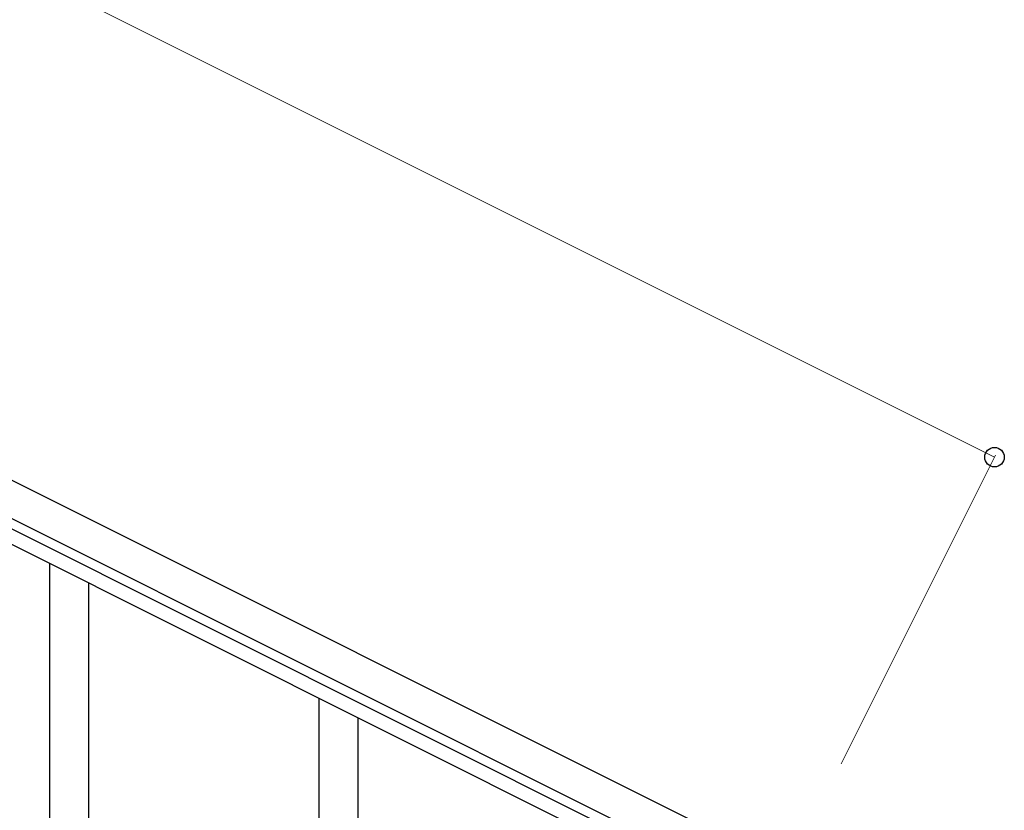
# Model space of a CAD drawing. Units: millimetres. Extents: x 250 to 8280, y 75 to 5795.
# Drawn here: x 2501 to 2929, y 4536 to 4879 of the extents above; entities that cross this region are included whole.
import ezdxf

# ---------------------------------------------------------------- set-up
doc = ezdxf.new("R2010")
doc.units = ezdxf.units.MM
doc.layers.add('YKK_A1', color=4, linetype='Continuous', lineweight=30)
doc.layers.add('YKK_D', color=6, linetype='Continuous', lineweight=13)

msp = doc.modelspace()

# ---------------------------------------------------------------- linework, layer by layer
at = {"layer": 'YKK_A1', "linetype": 'Continuous', "ltscale": 0.5}
for p, q in [((2835.22, 4510.5), (1978.88, 4938.77)), ((2828.52, 4497.09), (1972.17, 4925.35)), ((2014.21, 4899.86), (2786.48, 4513.64)), ((2011.52, 4894.49), (2783.79, 4508.27))]:
    msp.add_line(p, q, dxfattribs=at)
at = {"layer": 'YKK_A1'}
for p, q in [((2514.12, 4394.26), (2514.12, 4643.14)), ((2531.12, 4427.17), (2531.12, 4634.63)), ((2631.12, 4235.99), (2631.12, 4584.62)), ((2648.12, 4235.99), (2648.12, 4576.12))]:
    msp.add_line(p, q, dxfattribs=at)
at = {"layer": 'YKK_D'}
for p, q in [((2924.68, 4689.38), (2068.34, 5117.64)), ((2858.04, 4556.12), (2925.13, 4690.27))]:
    msp.add_line(p, q, dxfattribs=at)
at = {"layer": 'YKK_D', "linetype": 'ByBlock', "lineweight": -2}
msp.add_circle((2924.68, 4689.38), 4.25, dxfattribs=at)

doc.saveas('drawing.dxf')
